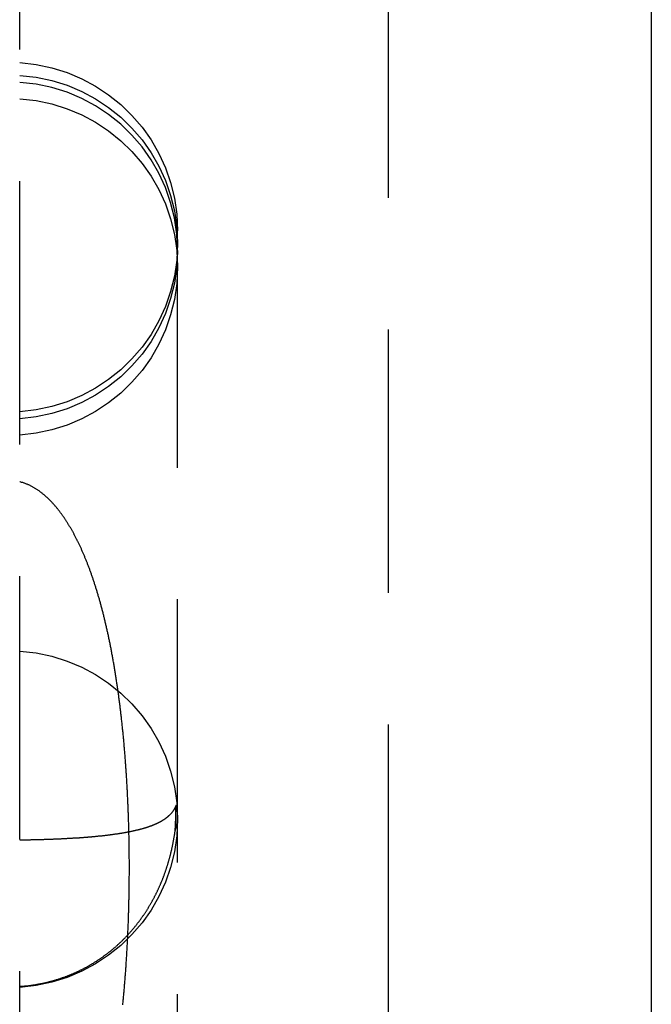
# Model space of a CAD drawing. Extents: x 419 to 864, y -143 to 553.
# Drawn here: x 843 to 849, y 342 to 352 of the extents above; entities that cross this region are included whole.
import ezdxf

# ---------------------------------------------------------------- set-up
doc = ezdxf.new("R2010")
doc.units = 0
doc.header["$LTSCALE"] = 10
doc.linetypes.add('VERDECKT', pattern=[0.375, 0.25, -0.125])
doc.layers.get('0').update_dxf_attribs({"linetype": 'CONTINUOUS'})
doc.layers.add('STEMPEL', color=3, linetype='CONTINUOUS')

# ---------------------------------------------------------------- blocks, each defined once
blk = doc.blocks.new('A$CC3FE5BEE')
at = {"color": 1, "linetype": 'VERDECKT', "extrusion": (-2e-16, 1, -2e-16)}
for p, q in [((-68.3332, 255.3408), (-68.3332, 190)), ((-71.8332, 138), (-71.8332, 242)), ((-70.3332, 186.5293), (-70.3332, 196.2789)), ((-68.3332, 190), (-68.3332, 124.6592))]:
    blk.add_line(p, q, dxfattribs=at)
at = {"extrusion": (-2e-16, 1, -2e-16)}
blk.add_line((-65.8332, 246.0056), (-65.8332, 133.9944), dxfattribs=at)
at = {"color": 1}
for points in [[(-70.8538, 188.93, 0), (-70.8526, 188.941, 0), (-70.8515, 188.953, 0), (-70.8504, 188.964, 0), (-70.8493, 188.975, 0), (-70.8482, 188.986, 0), (-70.8472, 188.997, 0), (-70.8461, 189.009, 0), (-70.8451, 189.02, 0), (-70.844, 189.031, 0), (-70.843, 189.042, 0), (-70.842, 189.054, 0), (-70.841, 189.065, 0), (-70.84, 189.076, 0), (-70.839, 189.087, 0), (-70.838, 189.099, 0), (-70.8371, 189.11, 0), (-70.8361, 189.121, 0), (-70.8352, 189.132, 0), (-70.8343, 189.144, 0), (-70.8334, 189.155, 0), (-70.8324, 189.166, 0), (-70.8316, 189.177, 0), (-70.8307, 189.189, 0), (-70.8298, 189.2, 0), (-70.8289, 189.211, 0), (-70.8281, 189.223, 0), (-70.8272, 189.234, 0), (-70.8264, 189.245, 0), (-70.8256, 189.256, 0), (-70.8248, 189.268, 0), (-70.824, 189.279, 0), (-70.8232, 189.29, 0), (-70.8224, 189.301, 0), (-70.8217, 189.313, 0), (-70.8209, 189.324, 0), (-70.8202, 189.335, 0), (-70.8194, 189.347, 0), (-70.8187, 189.358, 0), (-70.818, 189.369, 0), (-70.8173, 189.38, 0), (-70.8166, 189.392, 0), (-70.8159, 189.403, 0), (-70.8152, 189.414, 0), (-70.8146, 189.426, 0), (-70.8139, 189.437, 0), (-70.8133, 189.448, 0), (-70.8126, 189.459, 0), (-70.812, 189.471, 0), (-70.8114, 189.482, 0), (-70.8108, 189.493, 0), (-70.8102, 189.505, 0), (-70.8096, 189.516, 0), (-70.809, 189.527, 0), (-70.8085, 189.538, 0), (-70.8079, 189.55, 0), (-70.8074, 189.561, 0), (-70.8068, 189.572, 0), (-70.8063, 189.583, 0), (-70.8058, 189.595, 0), (-70.8053, 189.606, 0), (-70.8048, 189.617, 0), (-70.8043, 189.629, 0), (-70.8038, 189.64, 0), (-70.8033, 189.651, 0), (-70.8029, 189.662, 0), (-70.8024, 189.674, 0), (-70.802, 189.685, 0), (-70.8016, 189.696, 0), (-70.8011, 189.707, 0), (-70.8007, 189.719, 0), (-70.8003, 189.73, 0), (-70.7999, 189.741, 0), (-70.7995, 189.753, 0), (-70.7991, 189.764, 0), (-70.7988, 189.775, 0), (-70.7984, 189.786, 0), (-70.7981, 189.798, 0), (-70.7977, 189.809, 0), (-70.7974, 189.82, 0), (-70.7971, 189.832, 0), (-70.7967, 189.843, 0), (-70.7964, 189.854, 0), (-70.7961, 189.866, 0), (-70.7959, 189.877, 0), (-70.7956, 189.888, 0), (-70.7953, 189.9, 0), (-70.795, 189.911, 0), (-70.7948, 189.922, 0), (-70.7945, 189.933, 0), (-70.7943, 189.945, 0), (-70.7941, 189.956, 0), (-70.7939, 189.967, 0), (-70.7937, 189.979, 0), (-70.7935, 189.99, 0), (-70.7933, 190.001, 0), (-70.7931, 190.013, 0), (-70.7929, 190.024, 0), (-70.7928, 190.035, 0), (-70.7926, 190.047, 0), (-70.7925, 190.058, 0), (-70.7923, 190.069, 0), (-70.7922, 190.081, 0), (-70.7921, 190.092, 0), (-70.792, 190.103, 0), (-70.7919, 190.115, 0), (-70.7918, 190.126, 0), (-70.7917, 190.137, 0), (-70.7917, 190.149, 0), (-70.7916, 190.16, 0), (-70.7915, 190.171, 0), (-70.7915, 190.183, 0), (-70.7915, 190.194, 0), (-70.7914, 190.205, 0), (-70.7914, 190.217, 0), (-70.7914, 190.228, 0), (-70.7914, 190.239, 0), (-70.7914, 190.251, 0), (-70.7915, 190.262, 0), (-70.7915, 190.273, 0), (-70.7915, 190.285, 0), (-70.7916, 190.296, 0), (-70.7916, 190.307, 0), (-70.7917, 190.319, 0), (-70.7918, 190.33, 0), (-70.7918, 190.341, 0), (-70.7919, 190.353, 0), (-70.792, 190.364, 0), (-70.7921, 190.375, 0), (-70.7923, 190.387, 0), (-70.7924, 190.398, 0), (-70.7925, 190.409, 0), (-70.7927, 190.42, 0), (-70.7928, 190.432, 0), (-70.793, 190.443, 0), (-70.7932, 190.454, 0), (-70.7933, 190.466, 0), (-70.7935, 190.477, 0), (-70.7937, 190.488, 0), (-70.7939, 190.5, 0), (-70.7941, 190.511, 0), (-70.7944, 190.522, 0), (-70.7946, 190.534, 0), (-70.7949, 190.545, 0), (-70.7951, 190.556, 0), (-70.7954, 190.567, 0), (-70.7956, 190.579, 0), (-70.7959, 190.59, 0), (-70.7962, 190.601, 0), (-70.7965, 190.613, 0), (-70.7968, 190.624, 0), (-70.7971, 190.635, 0), (-70.7974, 190.646, 0), (-70.7978, 190.658, 0), (-70.7981, 190.669, 0), (-70.7985, 190.68, 0), (-70.7988, 190.692, 0), (-70.7992, 190.703, 0), (-70.7996, 190.714, 0), (-70.8, 190.725, 0), (-70.8004, 190.737, 0), (-70.8008, 190.748, 0), (-70.8012, 190.759, 0), (-70.8016, 190.771, 0), (-70.802, 190.782, 0), (-70.8025, 190.793, 0), (-70.8029, 190.804, 0), (-70.8034, 190.816, 0), (-70.8039, 190.827, 0), (-70.8044, 190.838, 0), (-70.8049, 190.85, 0), (-70.8054, 190.861, 0), (-70.8059, 190.872, 0), (-70.8064, 190.884, 0), (-70.8069, 190.895, 0), (-70.8075, 190.906, 0), (-70.808, 190.917, 0), (-70.8086, 190.929, 0), (-70.8091, 190.94, 0), (-70.8097, 190.951, 0), (-70.8103, 190.963, 0), (-70.8109, 190.974, 0), (-70.8115, 190.985, 0), (-70.8121, 190.997, 0), (-70.8127, 191.008, 0), (-70.8134, 191.019, 0), (-70.814, 191.03, 0), (-70.8147, 191.042, 0), (-70.8154, 191.053, 0), (-70.816, 191.064, 0), (-70.8167, 191.076, 0), (-70.8174, 191.087, 0), (-70.8181, 191.098, 0), (-70.8188, 191.109, 0), (-70.8196, 191.121, 0), (-70.8203, 191.132, 0), (-70.8211, 191.143, 0), (-70.8218, 191.155, 0), (-70.8226, 191.166, 0), (-70.8234, 191.177, 0), (-70.8242, 191.188, 0), (-70.825, 191.2, 0), (-70.8258, 191.211, 0), (-70.8266, 191.222, 0), (-70.8274, 191.233, 0), (-70.8283, 191.245, 0), (-70.8291, 191.256, 0), (-70.83, 191.267, 0), (-70.8309, 191.279, 0), (-70.8317, 191.29, 0), (-70.8326, 191.301, 0), (-70.8336, 191.312, 0), (-70.8345, 191.324, 0), (-70.8354, 191.335, 0), (-70.8363, 191.346, 0), (-70.8373, 191.357, 0), (-70.8382, 191.368, 0), (-70.8392, 191.38, 0), (-70.8402, 191.391, 0), (-70.8412, 191.402, 0), (-70.8422, 191.413, 0), (-70.8432, 191.425, 0), (-70.8442, 191.436, 0), (-70.8453, 191.447, 0), (-70.8463, 191.458, 0), (-70.8474, 191.469, 0), (-70.8485, 191.481, 0), (-70.8495, 191.492, 0), (-70.8506, 191.503, 0), (-70.8517, 191.514, 0), (-70.8529, 191.525, 0), (-70.854, 191.536, 0), (-70.8551, 191.548, 0), (-70.8563, 191.559, 0), (-70.8574, 191.57, 0), (-70.8586, 191.581, 0), (-70.8598, 191.592, 0), (-70.861, 191.603, 0), (-70.8622, 191.615, 0), (-70.8634, 191.626, 0), (-70.8646, 191.637, 0), (-70.8659, 191.648, 0), (-70.8671, 191.659, 0), (-70.8684, 191.67, 0), (-70.8696, 191.681, 0), (-70.8709, 191.692, 0), (-70.8722, 191.703, 0), (-70.8735, 191.714, 0), (-70.8748, 191.725, 0), (-70.8761, 191.736, 0), (-70.8775, 191.747, 0), (-70.8788, 191.758, 0), (-70.8801, 191.769, 0), (-70.8815, 191.779, 0), (-70.8829, 191.79, 0), (-70.8842, 191.801, 0), (-70.8856, 191.812, 0), (-70.887, 191.822, 0), (-70.8884, 191.833, 0), (-70.8898, 191.844, 0), (-70.8913, 191.855, 0), (-70.8927, 191.865, 0), (-70.8941, 191.876, 0), (-70.8956, 191.886, 0), (-70.8971, 191.897, 0), (-70.8985, 191.908, 0), (-70.9, 191.918, 0), (-70.9015, 191.929, 0), (-70.903, 191.939, 0), (-70.9045, 191.95, 0), (-70.906, 191.96, 0), (-70.9076, 191.971, 0), (-70.9091, 191.981, 0), (-70.9107, 191.991, 0), (-70.9122, 192.002, 0), (-70.9138, 192.012, 0), (-70.9154, 192.022, 0), (-70.917, 192.033, 0), (-70.9186, 192.043, 0), (-70.9202, 192.053, 0), (-70.9218, 192.063, 0), (-70.9234, 192.074, 0), (-70.9251, 192.084, 0), (-70.9267, 192.094, 0), (-70.9284, 192.104, 0), (-70.9301, 192.114, 0), (-70.9317, 192.124, 0), (-70.9334, 192.134, 0), (-70.9351, 192.144, 0), (-70.9368, 192.154, 0), (-70.9386, 192.164, 0), (-70.9403, 192.174, 0), (-70.942, 192.184, 0), (-70.9438, 192.194, 0), (-70.9455, 192.204, 0), (-70.9473, 192.214, 0), (-70.9491, 192.224, 0), (-70.9509, 192.234, 0), (-70.9527, 192.244, 0), (-70.9545, 192.253, 0), (-70.9563, 192.263, 0), (-70.9581, 192.273, 0), (-70.96, 192.283, 0), (-70.9618, 192.292, 0), (-70.9637, 192.302, 0), (-70.9656, 192.312, 0), (-70.9674, 192.321, 0), (-70.9693, 192.331, 0), (-70.9712, 192.34, 0), (-70.9731, 192.35, 0), (-70.975, 192.36, 0), (-70.977, 192.369, 0), (-70.9789, 192.379, 0), (-70.9809, 192.388, 0), (-70.9828, 192.397, 0), (-70.9848, 192.407, 0), (-70.9868, 192.416, 0), (-70.9888, 192.426, 0), (-70.9908, 192.435, 0), (-70.9928, 192.444, 0), (-70.9948, 192.454, 0), (-70.9968, 192.463, 0), (-70.9988, 192.472, 0), (-71.0009, 192.481, 0), (-71.003, 192.491, 0), (-71.005, 192.5, 0), (-71.0071, 192.509, 0), (-71.0092, 192.518, 0), (-71.0113, 192.527, 0), (-71.0134, 192.536, 0), (-71.0155, 192.545, 0), (-71.0176, 192.554, 0), (-71.0198, 192.563, 0), (-71.0219, 192.572, 0), (-71.0241, 192.581, 0), (-71.0263, 192.59, 0), (-71.0284, 192.599, 0), (-71.0306, 192.608, 0), (-71.0328, 192.617, 0), (-71.035, 192.626, 0), (-71.0373, 192.635, 0), (-71.0395, 192.643, 0), (-71.0417, 192.652, 0), (-71.044, 192.661, 0), (-71.0462, 192.67, 0), (-71.0485, 192.678, 0), (-71.0508, 192.687, 0), (-71.0531, 192.696, 0), (-71.0554, 192.704, 0), (-71.0577, 192.713, 0), (-71.06, 192.722, 0), (-71.0623, 192.73, 0), (-71.0647, 192.739, 0), (-71.067, 192.747, 0), (-71.0694, 192.756, 0), (-71.0717, 192.764, 0), (-71.0741, 192.772, 0), (-71.0765, 192.781, 0), (-71.0789, 192.789, 0), (-71.0813, 192.798, 0), (-71.0837, 192.806, 0), (-71.0862, 192.814, 0), (-71.0886, 192.822, 0), (-71.091, 192.831, 0), (-71.0935, 192.839, 0), (-71.0959, 192.847, 0), (-71.0984, 192.855, 0), (-71.1009, 192.863, 0), (-71.1034, 192.871, 0), (-71.1059, 192.879, 0), (-71.1084, 192.887, 0), (-71.1109, 192.895, 0), (-71.1134, 192.903, 0), (-71.1159, 192.911, 0), (-71.1185, 192.919, 0), (-71.121, 192.927, 0), (-71.1236, 192.935, 0), (-71.1261, 192.943, 0), (-71.1287, 192.951, 0), (-71.1313, 192.958, 0), (-71.1339, 192.966, 0), (-71.1365, 192.974, 0), (-71.1391, 192.981, 0), (-71.1417, 192.989, 0), (-71.1443, 192.997, 0), (-71.147, 193.004, 0), (-71.1496, 193.012, 0), (-71.1523, 193.019, 0), (-71.1549, 193.027, 0), (-71.1576, 193.034, 0), (-71.1603, 193.042, 0), (-71.163, 193.049, 0), (-71.1657, 193.057, 0), (-71.1684, 193.064, 0), (-71.1711, 193.071, 0), (-71.1738, 193.079, 0), (-71.1765, 193.086, 0), (-71.1793, 193.093, 0), (-71.182, 193.1, 0), (-71.1848, 193.107, 0), (-71.1875, 193.115, 0), (-71.1903, 193.122, 0), (-71.1931, 193.129, 0), (-71.1959, 193.136, 0), (-71.1987, 193.143, 0), (-71.2015, 193.15, 0), (-71.2043, 193.157, 0), (-71.2071, 193.164, 0), (-71.2099, 193.171, 0), (-71.2128, 193.177, 0), (-71.2156, 193.184, 0), (-71.2185, 193.191, 0), (-71.2213, 193.198, 0), (-71.2242, 193.205, 0), (-71.2271, 193.211, 0), (-71.23, 193.218, 0), (-71.2329, 193.225, 0), (-71.2358, 193.231, 0), (-71.2387, 193.238, 0), (-71.2416, 193.245, 0), (-71.2445, 193.251, 0), (-71.2475, 193.258, 0), (-71.2504, 193.264, 0), (-71.2533, 193.271, 0), (-71.2563, 193.277, 0), (-71.2593, 193.283, 0), (-71.2623, 193.29, 0), (-71.2652, 193.296, 0), (-71.2682, 193.302, 0), (-71.2712, 193.309, 0), (-71.2742, 193.315, 0), (-71.2773, 193.321, 0), (-71.2803, 193.327, 0), (-71.2833, 193.333, 0), (-71.2864, 193.339, 0), (-71.2894, 193.346, 0), (-71.2925, 193.352, 0), (-71.2955, 193.358, 0), (-71.2986, 193.364, 0), (-71.3017, 193.37, 0), (-71.3048, 193.376, 0), (-71.3079, 193.381, 0), (-71.311, 193.387, 0), (-71.3141, 193.393, 0), (-71.3172, 193.399, 0), (-71.3203, 193.405, 0), (-71.3235, 193.411, 0), (-71.3266, 193.416, 0), (-71.3298, 193.422, 0), (-71.3329, 193.428, 0), (-71.3361, 193.433, 0), (-71.3393, 193.439, 0), (-71.3424, 193.444, 0), (-71.3456, 193.45, 0), (-71.3488, 193.455, 0), (-71.352, 193.461, 0), (-71.3552, 193.466, 0), (-71.3585, 193.472, 0), (-71.3617, 193.477, 0), (-71.3649, 193.482, 0), (-71.3682, 193.488, 0), (-71.3714, 193.493, 0), (-71.3747, 193.498, 0), (-71.3779, 193.504, 0), (-71.3812, 193.509, 0), (-71.3845, 193.514, 0), (-71.3878, 193.519, 0), (-71.3912, 193.524, 0), (-71.3946, 193.53, 0), (-71.398, 193.535, 0), (-71.4014, 193.54, 0), (-71.4048, 193.545, 0), (-71.4083, 193.55, 0), (-71.4118, 193.555, 0), (-71.4153, 193.56, 0), (-71.4189, 193.566, 0), (-71.4225, 193.571, 0), (-71.4261, 193.576, 0), (-71.4297, 193.581, 0), (-71.4334, 193.586, 0), (-71.4371, 193.591, 0), (-71.4408, 193.596, 0), (-71.4445, 193.601, 0), (-71.4483, 193.606, 0), (-71.452, 193.611, 0), (-71.4559, 193.616, 0), (-71.4597, 193.621, 0), (-71.4636, 193.626, 0), (-71.4674, 193.631, 0), (-71.4714, 193.636, 0), (-71.4753, 193.641, 0), (-71.4793, 193.646, 0), (-71.4833, 193.65, 0), (-71.4873, 193.655, 0), (-71.4913, 193.66, 0), (-71.4954, 193.665, 0), (-71.4995, 193.67, 0), (-71.5036, 193.674, 0), (-71.5078, 193.679, 0), (-71.5119, 193.684, 0), (-71.5161, 193.688, 0), (-71.5204, 193.693, 0), (-71.5246, 193.698, 0), (-71.5289, 193.702, 0), (-71.5332, 193.707, 0), (-71.5375, 193.711, 0), (-71.5419, 193.716, 0), (-71.5463, 193.72, 0), (-71.5507, 193.725, 0), (-71.5551, 193.729, 0), (-71.5596, 193.733, 0), (-71.564, 193.738, 0), (-71.5686, 193.742, 0), (-71.5731, 193.746, 0), (-71.5777, 193.75, 0), (-71.5823, 193.754, 0), (-71.5869, 193.759, 0), (-71.5915, 193.763, 0), (-71.5962, 193.767, 0), (-71.6009, 193.771, 0), (-71.6056, 193.775, 0), (-71.6104, 193.779, 0), (-71.6151, 193.782, 0), (-71.62, 193.786, 0), (-71.6248, 193.79, 0), (-71.6297, 193.794, 0), (-71.6346, 193.798, 0), (-71.6396, 193.801, 0), (-71.6446, 193.805, 0), (-71.6496, 193.809, 0), (-71.6547, 193.812, 0), (-71.6598, 193.816, 0), (-71.6649, 193.819, 0), (-71.6701, 193.823, 0), (-71.6752, 193.826, 0), (-71.6805, 193.829, 0), (-71.6857, 193.832, 0), (-71.691, 193.836, 0), (-71.6964, 193.839, 0), (-71.7017, 193.842, 0), (-71.7071, 193.845, 0), (-71.7125, 193.848, 0), (-71.718, 193.851, 0), (-71.7235, 193.854, 0), (-71.729, 193.857, 0), (-71.7345, 193.859, 0), (-71.7401, 193.862, 0), (-71.7457, 193.865, 0), (-71.7514, 193.867, 0), (-71.7571, 193.87, 0), (-71.7628, 193.872, 0), (-71.7685, 193.874, 0), (-71.7743, 193.877, 0), (-71.7801, 193.879, 0), (-71.7859, 193.881, 0), (-71.7918, 193.883, 0), (-71.7976, 193.885, 0), (-71.8035, 193.887, 0), (-71.8094, 193.889, 0), (-71.8153, 193.89, 0), (-71.8213, 193.892, 0), (-71.8272, 193.894, 0), (-71.8332, 193.895, 0)], [(-70.348, 190.825, 0), (-70.3487, 190.823, 0), (-70.3493, 190.821, 0), (-70.35, 190.82, 0), (-70.3507, 190.818, 0), (-70.3514, 190.816, 0), (-70.3521, 190.814, 0), (-70.3529, 190.812, 0), (-70.3536, 190.811, 0), (-70.3544, 190.809, 0), (-70.3552, 190.807, 0), (-70.3559, 190.805, 0), (-70.3568, 190.804, 0), (-70.3576, 190.802, 0), (-70.3584, 190.8, 0), (-70.3593, 190.798, 0), (-70.3601, 190.797, 0), (-70.361, 190.795, 0), (-70.3619, 190.793, 0), (-70.3628, 190.792, 0), (-70.3637, 190.79, 0), (-70.3647, 190.788, 0), (-70.3656, 190.786, 0), (-70.3666, 190.785, 0), (-70.3676, 190.783, 0), (-70.3686, 190.781, 0), (-70.3696, 190.78, 0), (-70.3706, 190.778, 0), (-70.3717, 190.776, 0), (-70.3728, 190.775, 0), (-70.3738, 190.773, 0), (-70.3749, 190.771, 0), (-70.376, 190.77, 0), (-70.3772, 190.768, 0), (-70.3783, 190.766, 0), (-70.3795, 190.765, 0), (-70.3806, 190.763, 0), (-70.3818, 190.762, 0), (-70.383, 190.76, 0), (-70.3842, 190.758, 0), (-70.3855, 190.757, 0), (-70.3867, 190.755, 0), (-70.388, 190.754, 0), (-70.3893, 190.752, 0), (-70.3906, 190.75, 0), (-70.3919, 190.749, 0), (-70.3932, 190.747, 0), (-70.3946, 190.746, 0), (-70.3959, 190.744, 0), (-70.3973, 190.743, 0), (-70.3987, 190.741, 0), (-70.4001, 190.74, 0), (-70.4015, 190.738, 0), (-70.403, 190.737, 0), (-70.4044, 190.735, 0), (-70.4059, 190.733, 0), (-70.4074, 190.732, 0), (-70.4089, 190.73, 0), (-70.4104, 190.729, 0), (-70.412, 190.727, 0), (-70.4135, 190.726, 0), (-70.4151, 190.725, 0), (-70.4167, 190.723, 0), (-70.4183, 190.722, 0), (-70.4199, 190.72, 0), (-70.4216, 190.719, 0), (-70.4232, 190.717, 0), (-70.4249, 190.716, 0), (-70.4266, 190.714, 0), (-70.4283, 190.713, 0), (-70.43, 190.711, 0), (-70.4318, 190.71, 0), (-70.4335, 190.709, 0), (-70.4353, 190.707, 0), (-70.4371, 190.706, 0), (-70.4389, 190.704, 0), (-70.4407, 190.703, 0), (-70.4426, 190.702, 0), (-70.4444, 190.7, 0), (-70.4463, 190.699, 0), (-70.4482, 190.697, 0), (-70.4501, 190.696, 0), (-70.452, 190.695, 0), (-70.454, 190.693, 0), (-70.4559, 190.692, 0), (-70.4579, 190.691, 0), (-70.4599, 190.689, 0), (-70.4619, 190.688, 0), (-70.4639, 190.686, 0), (-70.466, 190.685, 0), (-70.468, 190.684, 0), (-70.4701, 190.682, 0), (-70.4722, 190.681, 0), (-70.4743, 190.68, 0), (-70.4765, 190.679, 0), (-70.4786, 190.677, 0), (-70.4808, 190.676, 0), (-70.483, 190.675, 0), (-70.4852, 190.673, 0), (-70.4874, 190.672, 0), (-70.4896, 190.671, 0), (-70.4919, 190.67, 0), (-70.4942, 190.668, 0), (-70.4965, 190.667, 0), (-70.4988, 190.666, 0), (-70.5011, 190.664, 0), (-70.5034, 190.663, 0), (-70.5058, 190.662, 0), (-70.5082, 190.661, 0), (-70.5106, 190.66, 0), (-70.513, 190.658, 0), (-70.5154, 190.657, 0), (-70.5179, 190.656, 0), (-70.5204, 190.655, 0), (-70.5229, 190.653, 0), (-70.5254, 190.652, 0), (-70.5279, 190.651, 0), (-70.5304, 190.65, 0), (-70.533, 190.649, 0), (-70.5356, 190.648, 0), (-70.5382, 190.646, 0), (-70.5408, 190.645, 0), (-70.5434, 190.644, 0), (-70.5461, 190.643, 0), (-70.5488, 190.642, 0), (-70.5515, 190.641, 0), (-70.5542, 190.639, 0), (-70.5569, 190.638, 0), (-70.5596, 190.637, 0), (-70.5624, 190.636, 0), (-70.5652, 190.635, 0), (-70.568, 190.634, 0), (-70.5708, 190.633, 0), (-70.5736, 190.631, 0), (-70.5765, 190.63, 0), (-70.5794, 190.629, 0), (-70.5823, 190.628, 0), (-70.5852, 190.627, 0), (-70.5881, 190.626, 0), (-70.5911, 190.625, 0), (-70.5941, 190.624, 0), (-70.597, 190.623, 0), (-70.6001, 190.622, 0), (-70.6031, 190.621, 0), (-70.6061, 190.62, 0), (-70.6092, 190.619, 0), (-70.6123, 190.617, 0), (-70.6154, 190.616, 0), (-70.6185, 190.615, 0), (-70.6217, 190.614, 0), (-70.6248, 190.613, 0), (-70.628, 190.612, 0), (-70.6312, 190.611, 0), (-70.6344, 190.61, 0), (-70.6377, 190.609, 0), (-70.6409, 190.608, 0), (-70.6442, 190.607, 0), (-70.6475, 190.606, 0), (-70.6508, 190.605, 0), (-70.6541, 190.604, 0), (-70.6575, 190.603, 0), (-70.6608, 190.602, 0), (-70.6642, 190.601, 0), (-70.6676, 190.6, 0), (-70.671, 190.599, 0), (-70.6745, 190.598, 0), (-70.678, 190.598, 0), (-70.6814, 190.597, 0), (-70.6849, 190.596, 0), (-70.6885, 190.595, 0), (-70.692, 190.594, 0), (-70.6955, 190.593, 0), (-70.6991, 190.592, 0), (-70.7027, 190.591, 0), (-70.7063, 190.59, 0), (-70.71, 190.589, 0), (-70.7136, 190.588, 0), (-70.7173, 190.587, 0), (-70.721, 190.586, 0), (-70.7247, 190.586, 0), (-70.7284, 190.585, 0), (-70.7321, 190.584, 0), (-70.7359, 190.583, 0), (-70.7397, 190.582, 0), (-70.7435, 190.581, 0), (-70.7473, 190.58, 0), (-70.7512, 190.58, 0), (-70.755, 190.579, 0), (-70.7589, 190.578, 0), (-70.7628, 190.577, 0), (-70.7667, 190.576, 0), (-70.7706, 190.575, 0), (-70.7746, 190.574, 0), (-70.7786, 190.574, 0), (-70.7826, 190.573, 0), (-70.7866, 190.572, 0), (-70.7906, 190.571, 0), (-70.7946, 190.57, 0), (-70.7987, 190.57, 0), (-70.8028, 190.569, 0), (-70.8069, 190.568, 0), (-70.811, 190.567, 0), (-70.8152, 190.566, 0), (-70.8193, 190.566, 0), (-70.8235, 190.565, 0), (-70.8277, 190.564, 0), (-70.8319, 190.563, 0), (-70.8362, 190.563, 0), (-70.8404, 190.562, 0), (-70.8447, 190.561, 0), (-70.849, 190.56, 0), (-70.8533, 190.56, 0), (-70.8577, 190.559, 0), (-70.862, 190.558, 0), (-70.8664, 190.557, 0), (-70.8708, 190.557, 0), (-70.8752, 190.556, 0), (-70.8796, 190.555, 0), (-70.8841, 190.555, 0), (-70.8885, 190.554, 0), (-70.893, 190.553, 0), (-70.8975, 190.552, 0), (-70.9021, 190.552, 0), (-70.9066, 190.551, 0), (-70.9112, 190.55, 0), (-70.9158, 190.55, 0), (-70.9204, 190.549, 0), (-70.925, 190.548, 0), (-70.9296, 190.548, 0), (-70.9343, 190.547, 0), (-70.939, 190.546, 0), (-70.9437, 190.546, 0), (-70.9484, 190.545, 0), (-70.9531, 190.544, 0), (-70.9579, 190.544, 0), (-70.9627, 190.543, 0), (-70.9675, 190.542, 0), (-70.9723, 190.542, 0), (-70.9771, 190.541, 0), (-70.982, 190.541, 0), (-70.9869, 190.54, 0), (-70.9917, 190.539, 0), (-70.9967, 190.539, 0), (-71.0016, 190.538, 0), (-71.0065, 190.538, 0), (-71.0115, 190.537, 0), (-71.0165, 190.536, 0), (-71.0215, 190.536, 0), (-71.0265, 190.535, 0), (-71.0315, 190.535, 0), (-71.0366, 190.534, 0), (-71.0417, 190.533, 0), (-71.0467, 190.533, 0), (-71.0518, 190.532, 0), (-71.057, 190.532, 0), (-71.0621, 190.531, 0), (-71.0672, 190.531, 0), (-71.0724, 190.53, 0), (-71.0776, 190.53, 0), (-71.0828, 190.529, 0), (-71.088, 190.529, 0), (-71.0932, 190.528, 0), (-71.0985, 190.527, 0), (-71.1038, 190.527, 0), (-71.109, 190.526, 0), (-71.1143, 190.526, 0), (-71.1197, 190.525, 0), (-71.125, 190.525, 0), (-71.1303, 190.524, 0), (-71.1357, 190.524, 0), (-71.1411, 190.523, 0), (-71.1465, 190.523, 0), (-71.1519, 190.522, 0), (-71.1573, 190.522, 0), (-71.1628, 190.522, 0), (-71.1682, 190.521, 0), (-71.1737, 190.521, 0), (-71.1792, 190.52, 0), (-71.1847, 190.52, 0), (-71.1902, 190.519, 0), (-71.1958, 190.519, 0), (-71.2013, 190.518, 0), (-71.2069, 190.518, 0), (-71.2125, 190.517, 0), (-71.2181, 190.517, 0), (-71.2237, 190.517, 0), (-71.2293, 190.516, 0), (-71.235, 190.516, 0), (-71.2407, 190.515, 0), (-71.2463, 190.515, 0), (-71.252, 190.514, 0), (-71.2577, 190.514, 0), (-71.2635, 190.514, 0), (-71.2692, 190.513, 0), (-71.275, 190.513, 0), (-71.2807, 190.513, 0), (-71.2865, 190.512, 0), (-71.2923, 190.512, 0), (-71.2981, 190.511, 0), (-71.304, 190.511, 0), (-71.3098, 190.511, 0), (-71.3157, 190.51, 0), (-71.3216, 190.51, 0), (-71.3275, 190.51, 0), (-71.3334, 190.509, 0), (-71.3393, 190.509, 0), (-71.3452, 190.508, 0), (-71.3512, 190.508, 0), (-71.3571, 190.508, 0), (-71.3631, 190.507, 0), (-71.3691, 190.507, 0), (-71.3751, 190.507, 0), (-71.3812, 190.507, 0), (-71.3872, 190.506, 0), (-71.3932, 190.506, 0), (-71.3993, 190.506, 0), (-71.4054, 190.505, 0), (-71.4115, 190.505, 0), (-71.4176, 190.505, 0), (-71.4237, 190.504, 0), (-71.4299, 190.504, 0), (-71.436, 190.504, 0), (-71.4422, 190.503, 0), (-71.4484, 190.503, 0), (-71.4546, 190.503, 0), (-71.4607, 190.503, 0), (-71.467, 190.502, 0), (-71.4732, 190.502, 0), (-71.4794, 190.502, 0), (-71.4856, 190.502, 0), (-71.4919, 190.501, 0), (-71.4981, 190.501, 0), (-71.5044, 190.501, 0), (-71.5107, 190.501, 0), (-71.5169, 190.5, 0), (-71.5232, 190.5, 0), (-71.5295, 190.5, 0), (-71.5358, 190.5, 0), (-71.5421, 190.499, 0), (-71.5484, 190.499, 0), (-71.5548, 190.499, 0), (-71.5611, 190.499, 0), (-71.5674, 190.499, 0), (-71.5738, 190.498, 0), (-71.5801, 190.498, 0), (-71.5865, 190.498, 0), (-71.5929, 190.498, 0), (-71.5993, 190.498, 0), (-71.6057, 190.497, 0), (-71.612, 190.497, 0), (-71.6184, 190.497, 0), (-71.6249, 190.497, 0), (-71.6313, 190.497, 0), (-71.6377, 190.497, 0), (-71.6441, 190.496, 0), (-71.6506, 190.496, 0), (-71.657, 190.496, 0), (-71.6635, 190.496, 0), (-71.6699, 190.496, 0), (-71.6764, 190.496, 0), (-71.6828, 190.495, 0), (-71.6893, 190.495, 0), (-71.6958, 190.495, 0), (-71.7023, 190.495, 0), (-71.7088, 190.495, 0), (-71.7153, 190.495, 0), (-71.7218, 190.495, 0), (-71.7283, 190.495, 0), (-71.7348, 190.494, 0), (-71.7413, 190.494, 0), (-71.7479, 190.494, 0), (-71.7544, 190.494, 0), (-71.7609, 190.494, 0), (-71.7675, 190.494, 0), (-71.774, 190.494, 0), (-71.7806, 190.494, 0), (-71.7871, 190.494, 0), (-71.7937, 190.494, 0), (-71.8003, 190.494, 0), (-71.8068, 190.493, 0), (-71.8134, 190.493, 0), (-71.82, 190.493, 0), (-71.8266, 190.493, 0), (-71.8332, 190.493, 0)], [(-70.3564, 190.58, 0), (-70.3563, 190.582, 0), (-70.3562, 190.583, 0), (-70.3561, 190.584, 0), (-70.3561, 190.586, 0), (-70.356, 190.587, 0), (-70.3559, 190.588, 0), (-70.3558, 190.59, 0), (-70.3557, 190.591, 0), (-70.3556, 190.592, 0), (-70.3556, 190.593, 0), (-70.3555, 190.595, 0), (-70.3554, 190.596, 0), (-70.3553, 190.597, 0), (-70.3552, 190.599, 0), (-70.3552, 190.6, 0), (-70.3551, 190.601, 0), (-70.355, 190.603, 0), (-70.3549, 190.604, 0), (-70.3549, 190.605, 0), (-70.3548, 190.607, 0), (-70.3547, 190.608, 0), (-70.3546, 190.609, 0), (-70.3546, 190.61, 0), (-70.3545, 190.612, 0), (-70.3544, 190.613, 0), (-70.3543, 190.614, 0), (-70.3543, 190.616, 0), (-70.3542, 190.617, 0), (-70.3541, 190.618, 0), (-70.354, 190.62, 0), (-70.354, 190.621, 0), (-70.3539, 190.622, 0), (-70.3538, 190.623, 0), (-70.3538, 190.625, 0), (-70.3537, 190.626, 0), (-70.3536, 190.627, 0), (-70.3536, 190.629, 0), (-70.3535, 190.63, 0), (-70.3534, 190.631, 0), (-70.3534, 190.633, 0), (-70.3533, 190.634, 0), (-70.3532, 190.635, 0), (-70.3532, 190.637, 0), (-70.3531, 190.638, 0), (-70.353, 190.639, 0), (-70.353, 190.64, 0), (-70.3529, 190.642, 0), (-70.3528, 190.643, 0), (-70.3528, 190.644, 0), (-70.3527, 190.646, 0), (-70.3527, 190.647, 0), (-70.3526, 190.648, 0), (-70.3525, 190.649, 0), (-70.3525, 190.651, 0), (-70.3524, 190.652, 0), (-70.3524, 190.653, 0), (-70.3523, 190.655, 0), (-70.3522, 190.656, 0), (-70.3522, 190.657, 0), (-70.3521, 190.659, 0), (-70.3521, 190.66, 0), (-70.352, 190.661, 0), (-70.352, 190.662, 0), (-70.3519, 190.664, 0), (-70.3518, 190.665, 0), (-70.3518, 190.666, 0), (-70.3517, 190.668, 0), (-70.3517, 190.669, 0), (-70.3516, 190.67, 0), (-70.3516, 190.671, 0), (-70.3515, 190.673, 0), (-70.3515, 190.674, 0), (-70.3514, 190.675, 0), (-70.3514, 190.677, 0), (-70.3513, 190.678, 0), (-70.3513, 190.679, 0), (-70.3512, 190.681, 0), (-70.3512, 190.682, 0), (-70.3511, 190.683, 0), (-70.3511, 190.684, 0), (-70.351, 190.686, 0), (-70.351, 190.687, 0), (-70.3509, 190.688, 0), (-70.3509, 190.69, 0), (-70.3508, 190.691, 0), (-70.3508, 190.692, 0), (-70.3508, 190.693, 0), (-70.3507, 190.695, 0), (-70.3507, 190.696, 0), (-70.3506, 190.697, 0), (-70.3506, 190.699, 0), (-70.3505, 190.7, 0), (-70.3505, 190.701, 0), (-70.3504, 190.702, 0), (-70.3504, 190.704, 0), (-70.3504, 190.705, 0), (-70.3503, 190.706, 0), (-70.3503, 190.708, 0), (-70.3502, 190.709, 0), (-70.3502, 190.71, 0), (-70.3502, 190.711, 0), (-70.3501, 190.713, 0), (-70.3501, 190.714, 0), (-70.35, 190.715, 0), (-70.35, 190.717, 0), (-70.35, 190.718, 0), (-70.3499, 190.719, 0), (-70.3499, 190.72, 0), (-70.3499, 190.722, 0), (-70.3498, 190.723, 0), (-70.3498, 190.724, 0), (-70.3497, 190.725, 0), (-70.3497, 190.727, 0), (-70.3497, 190.728, 0), (-70.3496, 190.729, 0), (-70.3496, 190.731, 0), (-70.3496, 190.732, 0), (-70.3495, 190.733, 0), (-70.3495, 190.734, 0), (-70.3495, 190.736, 0), (-70.3494, 190.737, 0), (-70.3494, 190.738, 0), (-70.3494, 190.739, 0), (-70.3494, 190.741, 0), (-70.3493, 190.742, 0), (-70.3493, 190.743, 0), (-70.3493, 190.745, 0), (-70.3492, 190.746, 0), (-70.3492, 190.747, 0), (-70.3492, 190.748, 0), (-70.3491, 190.75, 0), (-70.3491, 190.751, 0), (-70.3491, 190.752, 0), (-70.3491, 190.753, 0), (-70.349, 190.755, 0), (-70.349, 190.756, 0), (-70.349, 190.757, 0), (-70.349, 190.759, 0), (-70.3489, 190.76, 0), (-70.3489, 190.761, 0), (-70.3489, 190.762, 0), (-70.3489, 190.764, 0), (-70.3488, 190.765, 0), (-70.3488, 190.766, 0), (-70.3488, 190.767, 0), (-70.3488, 190.769, 0), (-70.3487, 190.77, 0), (-70.3487, 190.771, 0), (-70.3487, 190.772, 0), (-70.3487, 190.774, 0), (-70.3486, 190.775, 0), (-70.3486, 190.776, 0), (-70.3486, 190.777, 0), (-70.3486, 190.779, 0), (-70.3486, 190.78, 0), (-70.3485, 190.781, 0), (-70.3485, 190.783, 0), (-70.3485, 190.784, 0), (-70.3485, 190.785, 0), (-70.3485, 190.786, 0), (-70.3484, 190.788, 0), (-70.3484, 190.789, 0), (-70.3484, 190.79, 0), (-70.3484, 190.791, 0), (-70.3484, 190.793, 0), (-70.3484, 190.794, 0), (-70.3483, 190.795, 0), (-70.3483, 190.796, 0), (-70.3483, 190.798, 0), (-70.3483, 190.799, 0), (-70.3483, 190.8, 0), (-70.3483, 190.801, 0), (-70.3483, 190.803, 0), (-70.3482, 190.804, 0), (-70.3482, 190.805, 0), (-70.3482, 190.806, 0), (-70.3482, 190.808, 0), (-70.3482, 190.809, 0), (-70.3482, 190.81, 0), (-70.3482, 190.811, 0), (-70.3481, 190.813, 0), (-70.3481, 190.814, 0), (-70.3481, 190.815, 0), (-70.3481, 190.816, 0), (-70.3481, 190.818, 0), (-70.3481, 190.819, 0), (-70.3481, 190.82, 0), (-70.3481, 190.821, 0), (-70.3481, 190.823, 0), (-70.348, 190.824, 0), (-70.348, 190.825, 0)], [(-71.8332, 189.104, 0), (-71.827, 189.104, 0), (-71.8208, 189.105, 0), (-71.8147, 189.105, 0), (-71.8085, 189.106, 0), (-71.8024, 189.106, 0), (-71.7963, 189.107, 0), (-71.7901, 189.107, 0), (-71.784, 189.108, 0), (-71.7778, 189.108, 0), (-71.7717, 189.109, 0), (-71.7656, 189.11, 0), (-71.7595, 189.11, 0), (-71.7534, 189.111, 0), (-71.7473, 189.112, 0), (-71.7411, 189.113, 0), (-71.735, 189.113, 0), (-71.7289, 189.114, 0), (-71.7229, 189.115, 0), (-71.7168, 189.116, 0), (-71.7107, 189.117, 0), (-71.7046, 189.118, 0), (-71.6985, 189.119, 0), (-71.6925, 189.119, 0), (-71.6864, 189.12, 0), (-71.6803, 189.121, 0), (-71.6743, 189.122, 0), (-71.6682, 189.124, 0), (-71.6622, 189.125, 0), (-71.6561, 189.126, 0), (-71.6501, 189.127, 0), (-71.6441, 189.128, 0), (-71.6381, 189.129, 0), (-71.6321, 189.13, 0), (-71.626, 189.132, 0), (-71.62, 189.133, 0), (-71.614, 189.134, 0), (-71.608, 189.135, 0), (-71.6021, 189.137, 0), (-71.5961, 189.138, 0), (-71.5901, 189.139, 0), (-71.5841, 189.141, 0), (-71.5782, 189.142, 0), (-71.5722, 189.143, 0), (-71.5663, 189.145, 0), (-71.5603, 189.146, 0), (-71.5544, 189.148, 0), (-71.5484, 189.149, 0), (-71.5425, 189.151, 0), (-71.5366, 189.153, 0), (-71.5307, 189.154, 0), (-71.5248, 189.156, 0), (-71.5189, 189.157, 0), (-71.513, 189.159, 0), (-71.5071, 189.161, 0), (-71.5012, 189.162, 0), (-71.4954, 189.164, 0), (-71.4895, 189.166, 0), (-71.4837, 189.168, 0), (-71.4778, 189.17, 0), (-71.472, 189.171, 0), (-71.4661, 189.173, 0), (-71.4603, 189.175, 0), (-71.4545, 189.177, 0), (-71.4487, 189.179, 0), (-71.4429, 189.181, 0), (-71.4371, 189.183, 0), (-71.4313, 189.185, 0), (-71.4255, 189.187, 0), (-71.4197, 189.189, 0), (-71.414, 189.191, 0), (-71.4082, 189.193, 0), (-71.4025, 189.195, 0), (-71.3968, 189.197, 0), (-71.3911, 189.199, 0), (-71.3854, 189.201, 0), (-71.3797, 189.204, 0), (-71.374, 189.206, 0), (-71.3683, 189.208, 0), (-71.3627, 189.21, 0), (-71.357, 189.213, 0), (-71.3514, 189.215, 0), (-71.3458, 189.217, 0), (-71.3402, 189.22, 0), (-71.3346, 189.222, 0), (-71.329, 189.224, 0), (-71.3234, 189.227, 0), (-71.3179, 189.229, 0), (-71.3123, 189.232, 0), (-71.3068, 189.234, 0), (-71.3013, 189.236, 0), (-71.2958, 189.239, 0), (-71.2903, 189.241, 0), (-71.2848, 189.244, 0), (-71.2793, 189.247, 0), (-71.2739, 189.249, 0), (-71.2684, 189.252, 0), (-71.263, 189.254, 0), (-71.2576, 189.257, 0), (-71.2522, 189.26, 0), (-71.2468, 189.262, 0), (-71.2414, 189.265, 0), (-71.236, 189.268, 0), (-71.2307, 189.271, 0), (-71.2253, 189.273, 0), (-71.22, 189.276, 0), (-71.2147, 189.279, 0), (-71.2094, 189.282, 0), (-71.2041, 189.285, 0), (-71.1988, 189.287, 0), (-71.1936, 189.29, 0), (-71.1883, 189.293, 0), (-71.1831, 189.296, 0), (-71.1779, 189.299, 0), (-71.1727, 189.302, 0), (-71.1675, 189.305, 0), (-71.1623, 189.308, 0), (-71.1571, 189.311, 0), (-71.152, 189.314, 0), (-71.1468, 189.317, 0), (-71.1417, 189.32, 0), (-71.1366, 189.323, 0), (-71.1315, 189.326, 0), (-71.1264, 189.33, 0), (-71.1213, 189.333, 0), (-71.1163, 189.336, 0), (-71.1112, 189.339, 0), (-71.1062, 189.342, 0), (-71.1012, 189.345, 0), (-71.0962, 189.349, 0), (-71.0912, 189.352, 0), (-71.0862, 189.355, 0), (-71.0813, 189.359, 0), (-71.0763, 189.362, 0), (-71.0714, 189.365, 0), (-71.0665, 189.369, 0), (-71.0616, 189.372, 0), (-71.0567, 189.375, 0), (-71.0518, 189.379, 0), (-71.0469, 189.382, 0), (-71.0421, 189.386, 0), (-71.0373, 189.389, 0), (-71.0324, 189.393, 0), (-71.0276, 189.396, 0), (-71.0228, 189.4, 0), (-71.0181, 189.403, 0), (-71.0133, 189.407, 0), (-71.0086, 189.41, 0), (-71.0038, 189.414, 0), (-70.9991, 189.417, 0), (-70.9944, 189.421, 0), (-70.9897, 189.425, 0), (-70.9851, 189.428, 0), (-70.9804, 189.432, 0), (-70.9758, 189.436, 0), (-70.9711, 189.439, 0), (-70.9665, 189.443, 0), (-70.9619, 189.447, 0), (-70.9573, 189.451, 0), (-70.9528, 189.454, 0), (-70.9482, 189.458, 0), (-70.9437, 189.462, 0), (-70.9392, 189.466, 0), (-70.9347, 189.47, 0), (-70.9302, 189.474, 0), (-70.9257, 189.477, 0), (-70.9213, 189.481, 0), (-70.9168, 189.485, 0), (-70.9124, 189.489, 0), (-70.908, 189.493, 0), (-70.9036, 189.497, 0), (-70.8993, 189.501, 0), (-70.8949, 189.505, 0), (-70.8906, 189.509, 0), (-70.8863, 189.513, 0), (-70.882, 189.517, 0), (-70.8777, 189.521, 0), (-70.8734, 189.525, 0), (-70.8692, 189.529, 0), (-70.8649, 189.533, 0), (-70.8607, 189.537, 0), (-70.8565, 189.541, 0), (-70.8524, 189.545, 0), (-70.8482, 189.55, 0), (-70.8441, 189.554, 0), (-70.8399, 189.558, 0), (-70.8358, 189.562, 0), (-70.8317, 189.566, 0), (-70.8276, 189.57, 0), (-70.8236, 189.575, 0), (-70.8195, 189.579, 0), (-70.8155, 189.583, 0), (-70.8115, 189.587, 0), (-70.8075, 189.592, 0), (-70.8035, 189.596, 0), (-70.7996, 189.6, 0), (-70.7956, 189.605, 0), (-70.7917, 189.609, 0), (-70.7878, 189.613, 0), (-70.7839, 189.618, 0), (-70.7801, 189.622, 0), (-70.7762, 189.626, 0), (-70.7724, 189.631, 0), (-70.7685, 189.635, 0), (-70.7647, 189.64, 0), (-70.7609, 189.644, 0), (-70.7572, 189.648, 0), (-70.7534, 189.653, 0), (-70.7497, 189.657, 0), (-70.746, 189.662, 0), (-70.7423, 189.666, 0), (-70.7386, 189.671, 0), (-70.7349, 189.675, 0), (-70.7313, 189.68, 0), (-70.7276, 189.684, 0), (-70.724, 189.689, 0), (-70.7204, 189.693, 0), (-70.7168, 189.698, 0), (-70.7133, 189.703, 0), (-70.7097, 189.707, 0), (-70.7062, 189.712, 0), (-70.7027, 189.716, 0), (-70.6992, 189.721, 0), (-70.6957, 189.726, 0), (-70.6922, 189.73, 0), (-70.6888, 189.735, 0), (-70.6853, 189.74, 0), (-70.6819, 189.744, 0), (-70.6785, 189.749, 0), (-70.6752, 189.754, 0), (-70.6718, 189.759, 0), (-70.6684, 189.763, 0), (-70.6651, 189.768, 0), (-70.6618, 189.773, 0), (-70.6585, 189.778, 0), (-70.6552, 189.782, 0), (-70.652, 189.787, 0), (-70.6487, 189.792, 0), (-70.6455, 189.797, 0), (-70.6423, 189.802, 0), (-70.6391, 189.807, 0), (-70.6359, 189.811, 0), (-70.6328, 189.816, 0), (-70.6296, 189.821, 0), (-70.6265, 189.826, 0), (-70.6234, 189.831, 0), (-70.6203, 189.836, 0), (-70.6172, 189.841, 0), (-70.6142, 189.846, 0), (-70.6111, 189.851, 0), (-70.6081, 189.856, 0), (-70.6051, 189.861, 0), (-70.6021, 189.866, 0), (-70.5992, 189.871, 0), (-70.5962, 189.876, 0), (-70.5933, 189.881, 0), (-70.5903, 189.886, 0), (-70.5874, 189.891, 0), (-70.5846, 189.896, 0), (-70.5817, 189.901, 0), (-70.5788, 189.906, 0), (-70.576, 189.911, 0), (-70.5732, 189.916, 0), (-70.5704, 189.921, 0), (-70.5676, 189.926, 0), (-70.5648, 189.931, 0), (-70.5621, 189.936, 0), (-70.5594, 189.941, 0), (-70.5567, 189.946, 0), (-70.554, 189.952, 0), (-70.5513, 189.957, 0), (-70.5486, 189.962, 0), (-70.546, 189.967, 0), (-70.5434, 189.972, 0), (-70.5408, 189.977, 0), (-70.5382, 189.982, 0), (-70.5356, 189.988, 0), (-70.533, 189.993, 0), (-70.5305, 189.998, 0), (-70.528, 190.003, 0), (-70.5255, 190.008, 0), (-70.523, 190.014, 0), (-70.5205, 190.019, 0), (-70.5181, 190.024, 0), (-70.5156, 190.029, 0), (-70.5132, 190.035, 0), (-70.5108, 190.04, 0), (-70.5084, 190.045, 0), (-70.5061, 190.051, 0), (-70.5037, 190.056, 0), (-70.5014, 190.061, 0), (-70.4991, 190.066, 0), (-70.4968, 190.072, 0), (-70.4945, 190.077, 0), (-70.4922, 190.082, 0), (-70.49, 190.088, 0), (-70.4878, 190.093, 0), (-70.4856, 190.098, 0), (-70.4834, 190.104, 0), (-70.4812, 190.109, 0), (-70.479, 190.114, 0), (-70.4769, 190.12, 0), (-70.4747, 190.125, 0), (-70.4726, 190.131, 0), (-70.4705, 190.136, 0), (-70.4685, 190.141, 0), (-70.4664, 190.147, 0), (-70.4644, 190.152, 0), (-70.4623, 190.158, 0), (-70.4603, 190.163, 0), (-70.4583, 190.169, 0), (-70.4563, 190.174, 0), (-70.4544, 190.179, 0), (-70.4524, 190.185, 0), (-70.4505, 190.19, 0), (-70.4486, 190.196, 0), (-70.4467, 190.201, 0), (-70.4448, 190.207, 0), (-70.443, 190.212, 0), (-70.4411, 190.218, 0), (-70.4393, 190.223, 0), (-70.4375, 190.229, 0), (-70.4357, 190.234, 0), (-70.4339, 190.24, 0), (-70.4321, 190.245, 0), (-70.4304, 190.251, 0), (-70.4287, 190.256, 0), (-70.4269, 190.262, 0), (-70.4252, 190.267, 0), (-70.4236, 190.273, 0), (-70.4219, 190.279, 0), (-70.4203, 190.284, 0), (-70.4186, 190.29, 0), (-70.417, 190.295, 0), (-70.4154, 190.301, 0), (-70.4138, 190.306, 0), (-70.4122, 190.312, 0), (-70.4107, 190.318, 0), (-70.4092, 190.323, 0), (-70.4076, 190.329, 0), (-70.4061, 190.334, 0), (-70.4046, 190.34, 0), (-70.4032, 190.346, 0), (-70.4017, 190.351, 0), (-70.4003, 190.357, 0), (-70.3989, 190.363, 0), (-70.3974, 190.368, 0), (-70.3961, 190.374, 0), (-70.3947, 190.38, 0), (-70.3933, 190.385, 0), (-70.392, 190.391, 0), (-70.3906, 190.397, 0), (-70.3893, 190.402, 0), (-70.388, 190.408, 0), (-70.3868, 190.414, 0), (-70.3855, 190.419, 0), (-70.3842, 190.425, 0), (-70.383, 190.431, 0), (-70.3818, 190.436, 0), (-70.3806, 190.442, 0), (-70.3794, 190.448, 0), (-70.3782, 190.454, 0), (-70.3771, 190.459, 0), (-70.3759, 190.465, 0), (-70.3748, 190.471, 0), (-70.3737, 190.477, 0), (-70.3726, 190.482, 0), (-70.3715, 190.488, 0), (-70.3705, 190.494, 0), (-70.3694, 190.499, 0), (-70.3684, 190.505, 0), (-70.3674, 190.511, 0), (-70.3664, 190.517, 0), (-70.3654, 190.523, 0), (-70.3644, 190.528, 0), (-70.3635, 190.534, 0), (-70.3625, 190.54, 0), (-70.3616, 190.546, 0), (-70.3607, 190.551, 0), (-70.3598, 190.557, 0), (-70.3589, 190.563, 0), (-70.3581, 190.569, 0), (-70.3572, 190.575, 0), (-70.3564, 190.58, 0)]]:
    blk.add_polyline3d(points, dxfattribs=at)
at = {"color": 1, "linetype": 'VERDECKT'}
blk.add_polyline3d([(-70.3564, 190.58, 0), (-70.3558, 190.582, 0), (-70.3551, 190.584, 0), (-70.3545, 190.586, 0), (-70.3539, 190.588, 0), (-70.3533, 190.59, 0), (-70.3527, 190.592, 0), (-70.3521, 190.594, 0), (-70.3515, 190.596, 0), (-70.3509, 190.597, 0), (-70.3503, 190.599, 0), (-70.3498, 190.601, 0), (-70.3492, 190.603, 0), (-70.3487, 190.605, 0), (-70.3482, 190.607, 0), (-70.3476, 190.609, 0), (-70.3471, 190.611, 0), (-70.3466, 190.613, 0), (-70.3461, 190.615, 0), (-70.3457, 190.616, 0), (-70.3452, 190.618, 0), (-70.3447, 190.62, 0), (-70.3443, 190.622, 0), (-70.3438, 190.624, 0), (-70.3434, 190.626, 0), (-70.343, 190.628, 0), (-70.3425, 190.63, 0), (-70.3421, 190.632, 0), (-70.3417, 190.634, 0), (-70.3413, 190.635, 0), (-70.3409, 190.637, 0), (-70.3406, 190.639, 0), (-70.3402, 190.641, 0), (-70.3399, 190.643, 0), (-70.3395, 190.645, 0), (-70.3392, 190.647, 0), (-70.3388, 190.649, 0), (-70.3385, 190.651, 0), (-70.3382, 190.653, 0), (-70.3379, 190.655, 0), (-70.3376, 190.657, 0), (-70.3373, 190.658, 0), (-70.3371, 190.66, 0), (-70.3368, 190.662, 0), (-70.3366, 190.664, 0), (-70.3363, 190.666, 0), (-70.3361, 190.668, 0), (-70.3358, 190.67, 0), (-70.3356, 190.672, 0), (-70.3354, 190.674, 0), (-70.3352, 190.676, 0), (-70.335, 190.678, 0), (-70.3348, 190.68, 0), (-70.3347, 190.681, 0), (-70.3345, 190.683, 0), (-70.3344, 190.685, 0), (-70.3342, 190.687, 0), (-70.3341, 190.689, 0), (-70.334, 190.691, 0), (-70.3338, 190.693, 0), (-70.3337, 190.695, 0), (-70.3336, 190.697, 0), (-70.3335, 190.699, 0), (-70.3335, 190.701, 0), (-70.3334, 190.703, 0), (-70.3333, 190.704, 0), (-70.3333, 190.706, 0), (-70.3332, 190.708, 0), (-70.3332, 190.71, 0), (-70.3332, 190.712, 0), (-70.3332, 190.714, 0), (-70.3332, 190.716, 0), (-70.3332, 190.718, 0), (-70.3332, 190.72, 0), (-70.3332, 190.722, 0), (-70.3332, 190.724, 0), (-70.3333, 190.726, 0), (-70.3333, 190.727, 0), (-70.3334, 190.729, 0), (-70.3335, 190.731, 0), (-70.3335, 190.733, 0), (-70.3336, 190.735, 0), (-70.3337, 190.737, 0), (-70.3338, 190.739, 0), (-70.3339, 190.741, 0), (-70.3341, 190.743, 0), (-70.3342, 190.745, 0), (-70.3343, 190.747, 0), (-70.3345, 190.749, 0), (-70.3346, 190.75, 0), (-70.3348, 190.752, 0), (-70.335, 190.754, 0), (-70.3352, 190.756, 0), (-70.3354, 190.758, 0), (-70.3356, 190.76, 0), (-70.3358, 190.762, 0), (-70.336, 190.764, 0), (-70.3362, 190.766, 0), (-70.3365, 190.768, 0), (-70.3367, 190.77, 0), (-70.337, 190.772, 0), (-70.3373, 190.773, 0), (-70.3376, 190.775, 0), (-70.3378, 190.777, 0), (-70.3381, 190.779, 0), (-70.3384, 190.781, 0), (-70.3388, 190.783, 0), (-70.3391, 190.785, 0), (-70.3394, 190.787, 0), (-70.3398, 190.789, 0), (-70.3401, 190.791, 0), (-70.3405, 190.793, 0), (-70.3409, 190.795, 0), (-70.3412, 190.796, 0), (-70.3416, 190.798, 0), (-70.342, 190.8, 0), (-70.3424, 190.802, 0), (-70.3428, 190.804, 0), (-70.3433, 190.806, 0), (-70.3437, 190.808, 0), (-70.3442, 190.81, 0), (-70.3446, 190.812, 0), (-70.3451, 190.814, 0), (-70.3455, 190.816, 0), (-70.346, 190.817, 0), (-70.3465, 190.819, 0), (-70.347, 190.821, 0), (-70.3475, 190.823, 0), (-70.348, 190.825, 0)], dxfattribs=at)
at = {"color": 1, "linetype": 'VERDECKT', "extrusion": (0, -2e-16, -1)}
for centre, start, end in [((71.9332, 196.2789), 93.58332, 180), ((71.9332, 196.1575), 93.58332, 180), ((71.9332, 195.9355), 93.58332, 180), ((71.9332, 196.1575), 180, 266.41668), ((71.9332, 196.0911), 180, 266.41668), ((71.9332, 195.9355), 180, 266.41668), ((71.9332, 190.6911), 93.58332, 180), ((71.9332, 190.6911), 180, 266.41668)]:
    blk.add_arc(centre, 1.6, start, end, dxfattribs=at)
at = {"color": 1, "linetype": 'VERDECKT'}
blk.add_arc((-71.9332, 196.0911), 1.6, 0, 86.41668, dxfattribs=at)

msp = doc.modelspace()

# ---------------------------------------------------------------- block references
at = {"layer": 'STEMPEL'}
msp.add_blockref('A$CC3FE5BEE', (914.9774, 153.3546, -37.4217), dxfattribs=at)

doc.saveas('drawing.dxf')
